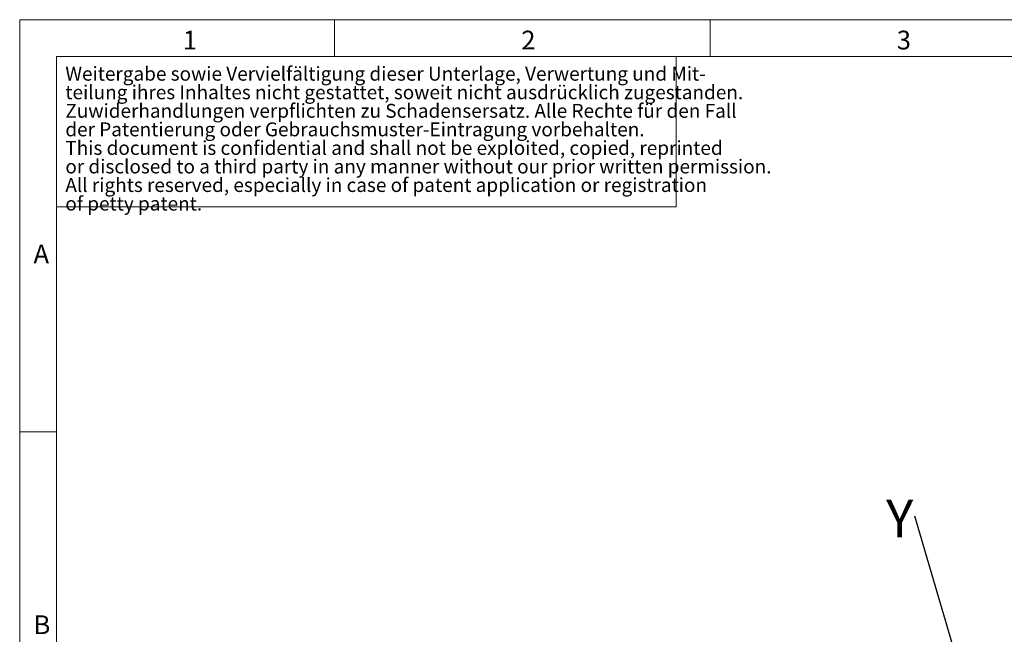
# Model space of a CAD drawing. Units: millimetres. Extents: x 5 to 643, y -14 to 414.
# Drawn here: x 5 to 136, y 332 to 414 of the extents above; entities that cross this region are included whole.
import ezdxf

# ---------------------------------------------------------------- set-up
doc = ezdxf.new("R2010")
doc.units = ezdxf.units.MM
doc.linetypes.add('SLD-Durchgehend', pattern=[0])
doc.styles.add('SLDTEXTSTYLE17', font='TXT', dxfattribs={"width": 0.664493})
doc.styles.add('SLDTEXTSTYLE18', font='TXT', dxfattribs={"width": 0.659091})
doc.styles.add('SLDTEXTSTYLE19', font='TXT', dxfattribs={"width": 0.656849})
doc.styles.add('SLDTEXTSTYLE2', font='TXT', dxfattribs={"width": 0.7})
doc.styles.add('SLDTEXTSTYLE20', font='TXT', dxfattribs={"width": 0.676271})
doc.styles.add('SLDTEXTSTYLE21', font='TXT', dxfattribs={"width": 0.652055})
doc.styles.add('SLDTEXTSTYLE22', font='TXT', dxfattribs={"width": 0.642405})
doc.styles.add('SLDTEXTSTYLE23', font='TXT', dxfattribs={"width": 0.653333})
doc.styles.add('SLDTEXTSTYLE24', font='TXT', dxfattribs={"width": 0.65})
doc.dimstyles.new('SLDDIMSTYLE1', dxfattribs={"dimtxt": 3.302, "dimasz": 3.302, "dimexe": 0, "dimexo": 0.0625, "dimgap": 0.8255, "dimtad": 0, "dimtih": 1, "dimtoh": 1, "dimdec": 0, "dimzin": 0, "dimdsep": 46, "dimtxsty": 'Standard', "dimsah": 1, "dimcen": 0.09, "dimadec": 0, "dimazin": 0, "dimtfac": 1, "dimtdec": 0, "dimtofl": 0, "dimtmove": 0, "dimatfit": 3, "dimfxl": 1, "dimtolj": 1, "dimtzin": 0, "dimarcsym": 0})

# ---------------------------------------------------------------- blocks, each defined once
blk = doc.blocks.new('SW_NOTE_24')
at = {"color": 0, "linetype": 'Continuous', "lineweight": 0, "char_height": 1.8521, "attachment_point": 1}
for s, insert, style in [('Weitergabe sowie Vervielfältigung dieser Unterlage, Verwertung und Mit-', (0, 2.36), 'SLDTEXTSTYLE17'), ('teilung ihres Inhaltes nicht gestattet, soweit nicht ausdrücklich zugestanden. ', (0, -0.11), 'SLDTEXTSTYLE18'), ('Zuwiderhandlungen verpflichten zu Schadensersatz. Alle Rechte für den Fall ', (0, -2.58), 'SLDTEXTSTYLE19'), ('der Patentierung oder Gebrauchsmuster-Eintragung vorbehalten.', (0, -5.05), 'SLDTEXTSTYLE20'), ('This document is confidential and shall not be exploited, copied, reprinted', (0, -7.52), 'SLDTEXTSTYLE21'), ('or disclosed to a third party in any manner without our prior written permission.', (0, -9.99), 'SLDTEXTSTYLE22'), ('All rights reserved, especially in case of patent application or registration', (0, -12.46), 'SLDTEXTSTYLE23'), ('of petty patent.', (0, -14.93), 'SLDTEXTSTYLE24')]:
    blk.add_mtext(s, dxfattribs=dict(at, insert=insert, style=style))
blk = doc.blocks.new('SW_NOTE_30')
at = {"color": 0, "linetype": 'SLD-Durchgehend', "lineweight": 0, "insert": (-3.83, 2.21), "char_height": 5, "attachment_point": 1, "style": 'SLDTEXTSTYLE2'}
blk.add_mtext('Y', dxfattribs=at)

msp = doc.modelspace()

# ---------------------------------------------------------------- linework, layer by layer
at = {"color": 7, "linetype": 'SLD-Durchgehend', "lineweight": 0}
for p, q in [((5.16175, 4.43865), (5.16175, 414.23867)), ((5.16175, 414.23867), (588.96172, 414.23867)), ((47.06173, 414.23867), (47.06173, 409.33868)), ((97.06173, 409.33868), (97.06173, 414.23867)), ((10.06174, 9.33864), (10.06174, 409.33868)), ((10.06174, 409.33868), (92.54438, 409.33868)), ((10.06174, 409.33868), (197.06171, 409.33867)), ((10.06174, 409.33868), (10.06174, 389.29765)), ((92.54438, 409.33868), (92.54438, 389.29765)), ((10.06175, 399.33868), (10.06174, 9.33864)), ((92.54438, 389.29765), (10.06174, 389.29765)), ((10.06176, 359.33868), (5.16175, 359.33868))]:
    msp.add_line(p, q, dxfattribs=at)

# ---------------------------------------------------------------- block references
at = {"color": 7, "linetype": 'Continuous', "lineweight": 0}
msp.add_blockref('SW_NOTE_24', (11.23873, 405.6119), dxfattribs=at)
at = {"color": 7, "linetype": 'SLD-Durchgehend', "lineweight": 0}
msp.add_blockref('SW_NOTE_30', (124.32641, 348.11504), dxfattribs=at)

# ---------------------------------------------------------------- texts
at = {"color": 7, "linetype": 'Continuous', "lineweight": 0, "char_height": 2.5, "attachment_point": 1, "style": 'SLDTEXTSTYLE2'}
for s, insert in [('1', (26.88633, 412.77393)), ('2', (71.93371, 412.77393)), ('3', (121.91776, 412.77393)), ('A', (6.99924, 384.29196)), ('B', (6.99924, 334.92499))]:
    msp.add_mtext(s, dxfattribs=dict(at, insert=insert))

# ---------------------------------------------------------------- leaders
at = {"color": 7, "linetype": 'SLD-Durchgehend', "lineweight": 0}
msp.add_leader([(132.1691, 321.49526), (124.32641, 348.11504)], dimstyle='SLDDIMSTYLE1', dxfattribs=at)

doc.saveas('drawing.dxf')
